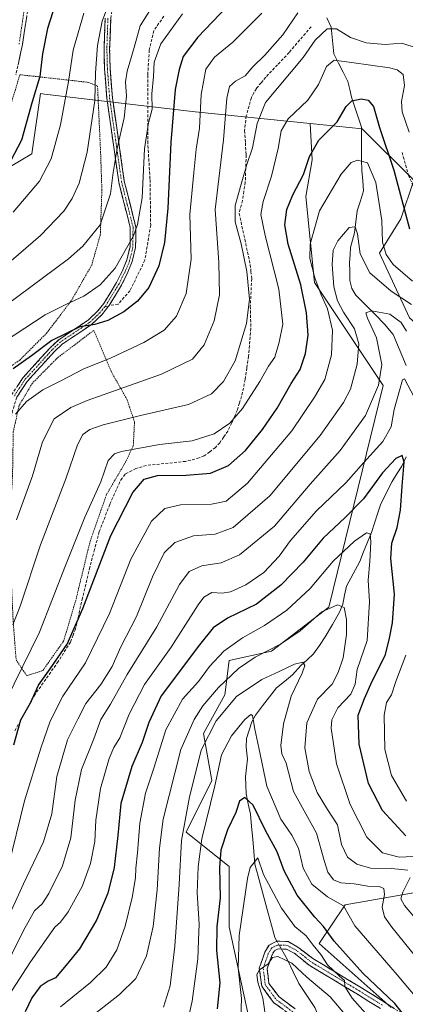
# Model space of a CAD drawing. Units: metres. Extents: x 586443 to 589876, y 4770621 to 4772978.
# Drawn here: x 587765 to 587898, y 4771554 to 4771894 of the extents above; entities that cross this region are included whole.
import ezdxf

# ---------------------------------------------------------------- set-up
doc = ezdxf.new("R2010")
doc.units = ezdxf.units.M
doc.header["$MEASUREMENT"] = 0
for name, pattern in [('TRAZO_Y_PUNTO', [1, 0.5, -0.25, 0, -0.25]), ('TRAZOS', [0.75, 0.5, -0.25]), ('TRAZOSX2', [1.5, 1, -0.5])]:
    doc.linetypes.add(name, pattern=pattern)
for name, color, linetype, lineweight in [('Alambrada', 19, 'TRAZOS', 0), ('Arbolado forestal CxS', 92, 'Continuous', 0), ('Camino', 19, 'TRAZOSX2', 0), ('Camino Cxs', 19, 'Continuous', 0), ('Camino eje', 19, 'TRAZO_Y_PUNTO', 0), ('Corriente natural lineal', 142, 'Continuous', 13), ('Corriente natural lineal oculto', 19, 'TRAZO_Y_PUNTO', 13), ('Curva de nivel maestra', 36, 'Continuous', 30), ('Curva de nivel normal', 36, 'Continuous', 0), ('Pastizal CxS', 92, 'Continuous', 0), ('Prado CxS', 92, 'Continuous', 0), ('Senda', 19, 'TRAZOSX2', 0)]:
    doc.layers.add(name, color=color, linetype=linetype, lineweight=lineweight)

# ---------------------------------------------------------------- blocks, each defined once
blk = doc.blocks.new('*U151')
at = {"layer": 'Pastizal CxS', "color": 92, "linetype": 'Continuous', "lineweight": 0}
blk.add_polyline3d([(588013.5621, 4771534.0007, 580.6164), (587979.5127, 4771579.9059, 591.2061), (587949.9207, 4771623.9221, 597.5343), (587951.4019, 4771657.9815, 606.2226), (587942.6447, 4771674.4059, 605.3675), (587939.5583, 4771680.1945, 604.8255), (587927.7153, 4771678.7147, 599.4181), (587918.8321, 4771686.1179, 594.2803), (587921.7939, 4771726.1005, 593.1947), (587914.3907, 4771730.5437, 589.0468), (587914.3907, 4771751.2753, 588.3898), (587912.9107, 4771779.4109, 593.0083), (587899.5871, 4771791.2583, 587.1962), (587889.2243, 4771813.4703, 593.8382), (587896.6263, 4771825.3169, 599.9746), (587901.0671, 4771838.6447, 603.9694), (587883.3027, 4771856.4149, 597.3875), (587865.3417, 4771858.1863, 600.3471), (587825.6599, 4771862.2907, 619.7725), (587773.8111, 4771868.3535, 646.8813), (587772.4159, 4771868.5169, 647.5394), (587769.4569, 4771847.7989, 646.3349), (587762.0599, 4771843.3589, 647.6874)], dxfattribs=at)
blk = doc.blocks.new('*U194')
at = {"layer": 'Curva de nivel normal', "color": 36, "linetype": 'Continuous', "lineweight": 0}
blk.add_polyline3d([(587761.3, 4771601.62, 595), (587766.84, 4771624.68, 595), (587772.55, 4771642.79, 595), (587775.69, 4771652.12, 595), (587780.07, 4771660.75, 595), (587787.92, 4771672.2, 595), (587796.12, 4771689.29, 595), (587803.47, 4771707.96, 595), (587810.61, 4771721.08, 595), (587815.21, 4771725.46, 595), (587820.65, 4771726.73, 595), (587831.33, 4771726.99, 595), (587836.41, 4771728.02, 595), (587843.74, 4771734.18, 595), (587858.96, 4771752.24, 595), (587866.82, 4771763.82, 595), (587870.4, 4771769.91, 595), (587872.72, 4771778.5, 595), (587873, 4771786.92, 595), (587871.34, 4771794.26, 595), (587869.15, 4771799.12, 595), (587866.96, 4771804.96, 595), (587865.22, 4771811.62, 595), (587865.28, 4771816.67, 595), (587868.57, 4771828.11, 595), (587876.05, 4771840.74, 595), (587879.41, 4771844.76, 595), (587881.65, 4771845.62, 595), (587885.07, 4771844.69, 595), (587887.98, 4771837.87, 595), (587890.05, 4771824.73, 595), (587890.26, 4771817.3, 595), (587891.53, 4771813.09, 595), (587893.93, 4771809.57, 595), (587900.56, 4771803.86, 595)], dxfattribs=at)
blk = doc.blocks.new('*U209')
at = {"layer": 'Curva de nivel normal', "color": 36, "linetype": 'Continuous', "lineweight": 0}
blk.add_polyline3d([(587904.37, 4771553.8, 555), (587895.34, 4771564.67, 555), (587886.6, 4771574.79, 555), (587880.69, 4771581.55, 555), (587876.77, 4771588.46, 555), (587871.29, 4771591.58, 555), (587865.86, 4771595.93, 555), (587862.91, 4771601.47, 555), (587861.26, 4771608.32, 555), (587859.01, 4771612.87, 555), (587855.19, 4771618.39, 555), (587850.42, 4771629.66, 555), (587847.69, 4771642.96, 555), (587846.3, 4771649.4, 555), (587845.5, 4771654.13, 555), (587844.9, 4771654.43, 555), (587842.82, 4771652.75, 555), (587838.18, 4771647.05, 555), (587834.76, 4771640.52, 555), (587832.44, 4771629.84, 555), (587828.04, 4771611.6, 555), (587826.75, 4771601.92, 555), (587826.44, 4771592.96, 555), (587827.11, 4771582.11, 555), (587826.81, 4771576.48, 555), (587826.65, 4771570.12, 555), (587824.72, 4771555.61, 555), (587823.18, 4771549.02, 555)], dxfattribs=at)
blk = doc.blocks.new('*U213')
at = {"layer": 'Curva de nivel normal', "color": 36, "linetype": 'Continuous', "lineweight": 0}
for points in [[(587901.63, 4771584.13, 565), (587897.86, 4771588.55, 565), (587896.62, 4771590.85, 565), (587897.23, 4771593.16, 565), (587899.8, 4771598.18, 565)], [(587898.96, 4771600.7, 565), (587893.36, 4771601.27, 565), (587886.09, 4771601.39, 565), (587881.42, 4771602.82, 565), (587878.17, 4771605.25, 565), (587876.15, 4771609.63, 565), (587874.73, 4771616.37, 565), (587871.35, 4771621.67, 565), (587867.8, 4771627.55, 565), (587865.04, 4771634.74, 565), (587863.52, 4771642.97, 565), (587864.24, 4771651.52, 565), (587867.81, 4771659.7, 565), (587872.97, 4771664.88, 565), (587875.03, 4771668.96, 565), (587876.71, 4771673.96, 565), (587877.89, 4771681.96, 565), (587877.86, 4771687.15, 565), (587877.06, 4771691.31, 565), (587874.73, 4771692.22, 565), (587869.38, 4771689.82, 565), (587861.85, 4771683.31, 565), (587855.12, 4771678.68, 565), (587846.41, 4771674.2, 565), (587840.62, 4771670.29, 565), (587833.69, 4771663.7, 565), (587828.32, 4771657.39, 565), (587825.4, 4771652.65, 565), (587820.71, 4771642.38, 565), (587814.64, 4771618.32, 565), (587813.38, 4771608.29, 565), (587812.63, 4771593.96, 565), (587811.28, 4771581.29, 565), (587808.94, 4771571.24, 565), (587805.28, 4771563.43, 565), (587799.62, 4771557.87, 565), (587788.53, 4771549.1, 565)]]:
    blk.add_polyline3d(points, dxfattribs=at)
blk = doc.blocks.new('*U216')
at = {"layer": 'Curva de nivel normal', "color": 36, "linetype": 'Continuous', "lineweight": 0}
blk.add_polyline3d([(587763.78, 4771758.01, 620), (587767.62, 4771762.36, 620), (587773.18, 4771766.44, 620), (587779.19, 4771769.42, 620), (587787.29, 4771773.6, 620), (587796.72, 4771777.46, 620), (587808.06, 4771782.66, 620), (587814.96, 4771786.99, 620), (587819.22, 4771791.8, 620), (587822.64, 4771799.61, 620), (587824.32, 4771811.39, 620), (587823.91, 4771826.89, 620), (587825.22, 4771841.37, 620), (587826.05, 4771849.33, 620), (587827.25, 4771856.57, 620), (587827.73, 4771868.17, 620), (587829.4, 4771876.98, 620), (587832.39, 4771881.12, 620), (587838.73, 4771886.28, 620), (587848.68, 4771896.28, 620)], dxfattribs=at)
blk = doc.blocks.new('*U223')
at = {"layer": 'Curva de nivel normal', "color": 36, "linetype": 'Continuous', "lineweight": 0}
for points in [[(587898.49, 4771624.5, 580), (587893.31, 4771633.39, 580), (587891.08, 4771642.4, 580), (587890.88, 4771654.2, 580), (587891.61, 4771658.51, 580), (587893.38, 4771661.2, 580), (587894.85, 4771665.86, 580), (587898.31, 4771674.83, 580)], [(587901.22, 4771763.89, 580), (587897.87, 4771770.23, 580), (587897.14, 4771769.85, 580), (587896.11, 4771766.11, 580), (587894.3, 4771759.62, 580), (587893.22, 4771753.62, 580), (587890.33, 4771748.61, 580), (587883.88, 4771741.38, 580), (587877.64, 4771734.3, 580), (587867.48, 4771724.65, 580), (587858.6, 4771714.46, 580), (587854.64, 4771708.97, 580), (587849.33, 4771703.38, 580), (587843.11, 4771699.19, 580), (587837.91, 4771696.73, 580), (587834.96, 4771696.31, 580), (587831.4, 4771696.53, 580), (587828.72, 4771694.83, 580), (587826.75, 4771692.25, 580), (587817.4, 4771677.62, 580), (587808.19, 4771664.72, 580), (587802.96, 4771654.53, 580), (587799.79, 4771646.43, 580), (587797.67, 4771643.02, 580), (587796.07, 4771639.29, 580), (587793.1, 4771628.96, 580), (587791.42, 4771617.96, 580), (587791.14, 4771610.63, 580), (587789.67, 4771603.07, 580), (587786.7, 4771595.07, 580), (587781.94, 4771586.34, 580), (587779.28, 4771582.8, 580), (587777.29, 4771581.11, 580), (587774.62, 4771577.22, 580), (587768.71, 4771568.83, 580), (587759.04, 4771553.89, 580)]]:
    blk.add_polyline3d(points, dxfattribs=at)
blk = doc.blocks.new('*U229')
at = {"layer": 'Curva de nivel normal', "color": 36, "linetype": 'Continuous', "lineweight": 0}
blk.add_polyline3d([(587760.15, 4771581.93, 590), (587766.55, 4771596, 590), (587773.38, 4771610.51, 590), (587776.3, 4771620.15, 590), (587777.97, 4771633.01, 590), (587781.71, 4771645.64, 590), (587785.24, 4771652.78, 590), (587788.05, 4771658.22, 590), (587793.17, 4771664.78, 590), (587797.11, 4771670.98, 590), (587800.04, 4771677.75, 590), (587805.53, 4771688.26, 590), (587811, 4771701.87, 590), (587815.02, 4771710.14, 590), (587818.72, 4771713.74, 590), (587825.09, 4771716.01, 590), (587832.54, 4771716.62, 590), (587838.74, 4771718.86, 590), (587851.44, 4771729.8, 590), (587868.79, 4771750.68, 590), (587876.84, 4771762.05, 590), (587879.22, 4771766.62, 590), (587881.53, 4771775.28, 590), (587882.06, 4771782.28, 590), (587880.59, 4771787.44, 590), (587876.8, 4771793.22, 590), (587874.75, 4771797.12, 590), (587873.52, 4771801.94, 590), (587872.92, 4771809.59, 590), (587873.3, 4771814.52, 590), (587874.87, 4771817.73, 590), (587878.72, 4771822.33, 590), (587880.79, 4771822.56, 590), (587881.6, 4771820.12, 590), (587882.56, 4771813.3, 590), (587885.95, 4771806.68, 590), (587893.25, 4771800.44, 590), (587900.28, 4771795.76, 590)], dxfattribs=at)
blk = doc.blocks.new('*U231')
at = {"layer": 'Curva de nivel normal', "color": 36, "linetype": 'Continuous', "lineweight": 0}
blk.add_polyline3d([(587898.49, 4771786.62, 585), (587896.69, 4771789.58, 585), (587892.8, 4771792.47, 585), (587886.46, 4771793.65, 585), (587884.52, 4771792.99, 585), (587885.12, 4771791.08, 585), (587888.16, 4771784.36, 585), (587890.02, 4771775.16, 585), (587888.86, 4771768.01, 585), (587884.38, 4771757.57, 585), (587875.68, 4771745.44, 585), (587865.3, 4771733.87, 585), (587853.02, 4771719.42, 585), (587840.96, 4771709.46, 585), (587834.62, 4771706.77, 585), (587827.96, 4771705.69, 585), (587823.62, 4771703.78, 585), (587820.26, 4771699.31, 585), (587812.46, 4771684.64, 585), (587802.28, 4771668.26, 585), (587796.52, 4771657.96, 585), (587793.24, 4771652.65, 585), (587790.76, 4771646.05, 585), (587786.54, 4771635.48, 585), (587784.32, 4771624.89, 585), (587782.83, 4771611.93, 585), (587780.03, 4771602.24, 585), (587775.26, 4771592.68, 585), (587772.97, 4771589.18, 585), (587770.36, 4771586.68, 585), (587766.52, 4771579.95, 585), (587758.73, 4771564.1, 585)], dxfattribs=at)
blk = doc.blocks.new('*U239')
at = {"layer": 'Curva de nivel normal', "color": 36, "linetype": 'Continuous', "lineweight": 0}
blk.add_polyline3d([(587814.78, 4771553.48, 560), (587817.12, 4771560.91, 560), (587818.69, 4771574.54, 560), (587820.13, 4771595.8, 560), (587821, 4771611, 560), (587823.75, 4771626.09, 560), (587826.17, 4771635.6, 560), (587827.74, 4771642.18, 560), (587832.99, 4771652.29, 560), (587839.94, 4771660.66, 560), (587848.64, 4771666.45, 560), (587854.66, 4771669.21, 560), (587859.98, 4771671.78, 560), (587862.78, 4771672.45, 560), (587863.51, 4771671.34, 560), (587862.54, 4771668.66, 560), (587858.79, 4771660.78, 560), (587856.09, 4771651.25, 560), (587855.2, 4771643.78, 560), (587855.6, 4771640.92, 560), (587857.07, 4771637.65, 560), (587859.64, 4771627.86, 560), (587867.51, 4771613.56, 560), (587870.17, 4771604.03, 560), (587871.44, 4771600, 560), (587873.36, 4771597.4, 560), (587875.86, 4771596.34, 560), (587880.49, 4771596.03, 560), (587885.23, 4771595.23, 560), (587889.15, 4771595.15, 560), (587890.74, 4771594.4, 560), (587891, 4771592.34, 560), (587890.13, 4771588.02, 560), (587890.98, 4771584.7, 560), (587893.52, 4771581.11, 560), (587908.53, 4771562.43, 560)], dxfattribs=at)
blk = doc.blocks.new('*U240')
at = {"layer": 'Curva de nivel normal', "color": 36, "linetype": 'Continuous', "lineweight": 0}
blk.add_polyline3d([(587861.1, 4771896.35, 615), (587855.86, 4771888.79, 615), (587849.76, 4771881.8, 615), (587845.62, 4771877.72, 615), (587842.96, 4771874.67, 615), (587839.64, 4771872.82, 615), (587837.54, 4771870.94, 615), (587836.6, 4771866.95, 615), (587835.44, 4771852.62, 615), (587832.55, 4771828.62, 615), (587833.85, 4771810.28, 615), (587834.08, 4771799.18, 615), (587832.29, 4771790.22, 615), (587828.75, 4771781.86, 615), (587824.76, 4771776.98, 615), (587814.05, 4771771.73, 615), (587788.49, 4771762.7, 615), (587782.83, 4771760.34, 615), (587777.16, 4771756.39, 615), (587773.12, 4771748.46, 615), (587769.6, 4771736.68, 615), (587764.14, 4771721.57, 615)], dxfattribs=at)
blk = doc.blocks.new('*U267')
at = {"layer": 'Curva de nivel normal', "color": 36, "linetype": 'Continuous', "lineweight": 0}
blk.add_polyline3d([(587903.36, 4771605.57, 570), (587895.96, 4771605.28, 570), (587890.31, 4771606.68, 570), (587884.92, 4771612.14, 570), (587879.11, 4771623.4, 570), (587874.37, 4771637.37, 570), (587872.52, 4771649.73, 570), (587872.84, 4771652.59, 570), (587874.85, 4771656.77, 570), (587879.3, 4771661.47, 570), (587880.79, 4771664.9, 570), (587881.56, 4771669.91, 570), (587884.98, 4771679.96, 570), (587885.84, 4771693.24, 570), (587885.33, 4771700.73, 570), (587885.94, 4771707.24, 570), (587886.21, 4771713.96, 570), (587886, 4771716.74, 570), (587884.76, 4771717.05, 570), (587880.62, 4771714.2, 570), (587873.29, 4771707.3, 570), (587865.29, 4771697.9, 570), (587857.34, 4771690.4, 570), (587849.59, 4771685.14, 570), (587842.01, 4771680.88, 570), (587835.55, 4771676.29, 570), (587830.68, 4771671.01, 570), (587826.8, 4771665.78, 570), (587821.29, 4771659.77, 570), (587815.62, 4771649.16, 570), (587811.49, 4771635.95, 570), (587808.62, 4771627.34, 570), (587806.67, 4771616.94, 570), (587805.86, 4771606.72, 570), (587805.26, 4771601.4, 570), (587805.19, 4771598.12, 570), (587804.03, 4771591.28, 570), (587801.62, 4771581.46, 570), (587798.68, 4771573.29, 570), (587795.03, 4771567.35, 570), (587789.58, 4771562, 570), (587779.28, 4771553.63, 570)], dxfattribs=at)
blk = doc.blocks.new('*U277')
at = {"layer": 'Curva de nivel maestra', "color": 36, "linetype": 'Continuous', "lineweight": 30}
blk.add_polyline3d([(587836.7, 4771898.62, 625), (587826.58, 4771887.95, 625), (587821.53, 4771881.28, 625), (587820.23, 4771876.88, 625), (587818.83, 4771870, 625), (587817.27, 4771851.72, 625), (587816.28, 4771828.98, 625), (587815.14, 4771817.16, 625), (587813.19, 4771809.12, 625), (587809.73, 4771801.66, 625), (587805.82, 4771797, 625), (587801.07, 4771793.3, 625), (587795.57, 4771790.26, 625), (587791.08, 4771788.93, 625), (587785.9, 4771788.06, 625), (587776.29, 4771783.38, 625), (587769.29, 4771778.14, 625), (587763, 4771773.61, 625)], dxfattribs=at)
blk = doc.blocks.new('*U278')
at = {"layer": 'Curva de nivel maestra', "color": 36, "linetype": 'Continuous', "lineweight": 30}
blk.add_polyline3d([(587898.86, 4771549.22, 550), (587894.48, 4771554.82, 550), (587883.54, 4771565.21, 550), (587873.59, 4771576.26, 550), (587869.94, 4771581.28, 550), (587866.9, 4771584.56, 550), (587860.9, 4771592.14, 550), (587856.4, 4771600.49, 550), (587853.92, 4771607.09, 550), (587849.99, 4771614.45, 550), (587845.65, 4771623.21, 550), (587842.79, 4771625.86, 550), (587840.98, 4771624.52, 550), (587839.7, 4771620.63, 550), (587836.89, 4771614.63, 550), (587834.58, 4771607.63, 550), (587834.07, 4771601.63, 550), (587834.33, 4771591.24, 550), (587833.22, 4771581.3, 550), (587833.01, 4771573.09, 550), (587834.22, 4771561.84, 550), (587833.3, 4771552.96, 550)], dxfattribs=at)
blk = doc.blocks.new('*U279')
at = {"layer": 'Curva de nivel maestra', "color": 36, "linetype": 'Continuous', "lineweight": 30}
blk.add_polyline3d([(587898.29, 4771612.57, 575), (587890.31, 4771621.29, 575), (587885.44, 4771630.6, 575), (587882.19, 4771644.2, 575), (587881.83, 4771654.17, 575), (587884.02, 4771659.92, 575), (587886.68, 4771665.94, 575), (587891.2, 4771674.76, 575), (587892.56, 4771680.23, 575), (587893.69, 4771686.08, 575), (587894.38, 4771695.94, 575), (587893.17, 4771708.25, 575), (587893.47, 4771713.53, 575), (587895.35, 4771718.86, 575), (587896.52, 4771724.88, 575), (587897.02, 4771733.19, 575), (587897.78, 4771741.47, 575), (587897.1, 4771743.73, 575), (587894.86, 4771742.69, 575), (587890.22, 4771737.79, 575), (587883.7, 4771728.74, 575), (587877.43, 4771722.39, 575), (587869.84, 4771715.19, 575), (587862.96, 4771706.96, 575), (587855.25, 4771699, 575), (587846.79, 4771692.52, 575), (587836.79, 4771687.66, 575), (587831.96, 4771684.33, 575), (587827.14, 4771678.5, 575), (587814, 4771660.83, 575), (587809.73, 4771651.63, 575), (587807.42, 4771644.75, 575), (587803.86, 4771636.45, 575), (587800.07, 4771623.76, 575), (587799.08, 4771612.67, 575), (587797.75, 4771601.64, 575), (587795.57, 4771592.8, 575), (587791.74, 4771583.55, 575), (587785.8, 4771573.59, 575), (587781.29, 4771567.95, 575), (587777.6, 4771563.6, 575), (587775.04, 4771562.49, 575), (587772.26, 4771560.6, 575), (587769.38, 4771556.78, 575), (587767.07, 4771551.91, 575)], dxfattribs=at)

msp = doc.modelspace()

# ---------------------------------------------------------------- linework, layer by layer
at = {"layer": 'Alambrada', "color": 19, "linetype": 'TRAZOS', "lineweight": 0}
for points in [[(587751.01, 4771759.82, 625.44), (587756.85, 4771770.86, 625.53), (587765.25, 4771776.66, 625.16), (587774.51, 4771785.93, 626.68), (587783.05, 4771797.19, 630.05), (587790.03, 4771809.38, 632.84), (587793.01, 4771819.8, 634.38), (587793.55, 4771835.36, 636.36), (587793.1, 4771848.34, 638.01), (587792.05, 4771871.11, 639.24), (587788.99, 4771872.41, 640.89), (587788.16, 4771872.5, 641.39), (587765.28, 4771875.05, 652.42), (587759.79, 4771856.84, 652.03), (587754.26, 4771842.44, 650.41), (587750.78, 4771835.66, 650.18), (587745.28, 4771819.24, 647.08), (587738.37, 4771805.06, 645.37), (587724.39, 4771785.77, 643.46), (587722.23, 4771783.3, 643.31)], [(587767.66, 4771667.78, 602.88), (587773.21, 4771669.6, 601.04), (587780.37, 4771679.76, 600.7), (587784.64, 4771694.15, 601.27), (587789.47, 4771714.09, 602.41), (587795.17, 4771730.34, 603.18), (587801.61, 4771741.27, 603.32), (587804.37, 4771747.09, 605.11), (587804.8, 4771755.24, 608.78), (587802.23, 4771762.99, 612.83), (587796.78, 4771772.65, 617.79), (587790.76, 4771786.89, 624.12), (587778.16, 4771777.35, 622.5), (587769.6, 4771768.68, 621.28), (587765.05, 4771761.06, 619.83), (587763.01, 4771751.9, 618.7), (587762.76, 4771736.82, 617.13), (587761.8, 4771721.14, 615.41), (587762.07, 4771706.38, 613.35), (587762.92, 4771687.54, 610), (587763.98, 4771673.3, 606.65), (587767.66, 4771667.78, 602.88)]]:
    msp.add_polyline3d(points, dxfattribs=at)
at = {"layer": 'Arbolado forestal CxS', "color": 92, "linetype": 'Continuous', "lineweight": 0}
for points in [[(587849.24, 4771526.47, 531.97), (587837.4, 4771581.26, 545.55), (587837.4, 4771601.99, 546.59), (587822.59, 4771613.84, 556.78), (587831.48, 4771631.61, 554.15), (587828.52, 4771647.89, 558.13), (587835.95, 4771661.24, 558.91), (587837.4, 4771673.07, 564.8), (587851.98, 4771676.27, 561.77), (587871.8, 4771691.45, 564.31), (587890.49, 4771767.92, 581.76), (587866.82, 4771803.43, 594.58), (587863.86, 4771833.03, 595.88), (587866.02, 4771845.66, 597.89), (587865.34, 4771858.19, 600.35), (587883.3, 4771856.41, 597.39), (587901.07, 4771838.64, 603.97), (587896.63, 4771825.32, 599.97), (587889.22, 4771813.47, 593.84), (587899.59, 4771791.26, 587.2)], [(587865.34, 4771858.19, 600.35), (587866.02, 4771845.66, 597.89), (587863.86, 4771833.03, 595.88), (587866.82, 4771803.43, 594.58), (587890.49, 4771767.92, 581.76), (587871.8, 4771691.45, 564.31), (587851.98, 4771676.27, 561.77), (587837.4, 4771673.07, 564.8), (587835.95, 4771661.24, 558.91), (587828.52, 4771647.89, 558.13), (587831.48, 4771631.61, 554.15), (587822.59, 4771613.84, 556.78), (587837.4, 4771601.99, 546.59), (587837.4, 4771581.26, 545.55), (587849.24, 4771526.47, 531.97)], [(587865.34, 4771858.19, 600.35), (587883.3, 4771856.41, 597.39), (587901.07, 4771838.64, 603.97), (587896.63, 4771825.32, 599.97), (587889.22, 4771813.47, 593.84), (587899.59, 4771791.26, 587.2), (587912.91, 4771779.41, 593.01), (587914.39, 4771751.28, 588.39), (587914.39, 4771730.54, 589.05), (587921.79, 4771726.1, 593.19), (587918.83, 4771686.12, 594.28), (587927.72, 4771678.71, 599.42), (587939.56, 4771680.19, 604.83), (587942.64, 4771674.41, 605.37), (587951.4, 4771657.98, 606.22), (587949.92, 4771623.92, 597.53)], [(587949.92, 4771623.92, 597.53), (587941.02, 4771608.04, 590.21), (587911.41, 4771594.72, 572.57), (587877.36, 4771588.79, 555.63), (587868.48, 4771575.47, 546.58), (587893.29, 4771553.41, 549.29)], [(587911.41, 4771594.72, 572.57), (587877.36, 4771588.79, 555.63), (587868.48, 4771575.47, 546.58), (587893.29, 4771553.41, 549.29)]]:
    msp.add_polyline3d(points, dxfattribs=at)
at = {"layer": 'Camino', "color": 19, "linetype": 'TRAZOSX2', "lineweight": 0}
for points in [[(587838.23, 4772028.37), (587832.36, 4772020.44), (587825.19, 4772011.48), (587816.39, 4772003.34), (587808.6, 4771996.41), (587801.91, 4771986.38), (587795.41, 4771974.97), (587789.58, 4771961.35), (587783.65, 4771945.94), (587771.66, 4771923.01), (587769.64, 4771912.7), (587768.35, 4771899.96), (587766.18, 4771885.41), (587763.92, 4771874.98)], [(587827.15, 4771994.38), (587825.97, 4771993.44), (587823.25, 4771989.33), (587820.8, 4771980.46), (587817.66, 4771967.88), (587814.69, 4771956.79), (587812.4, 4771943.28), (587810.42, 4771933.56), (587809.12, 4771929.16), (587805.35, 4771918.92), (587799.96, 4771906.33), (587798.25, 4771901.82), (587796.97, 4771896.98), (587796.59, 4771894.4), (587796.23, 4771884.12), (587796.41, 4771877.09), (587797.18, 4771867.13), (587801.26, 4771838.39), (587805.25, 4771822.55), (587805.18, 4771815.47), (587804.03, 4771810.6), (587802.51, 4771806.92), (587800.32, 4771802.5), (587796.08, 4771795.52)], [(587762.42, 4771764.64), (587766.28, 4771770.48), (587775.68, 4771780.82), (587778.67, 4771783.65), (587788.79, 4771790.42), (587792.19, 4771793.67), (587794.18, 4771796.11), (587798.62, 4771803.43), (587800.75, 4771807.71), (587802.18, 4771811.19), (587803.25, 4771815.71), (587803.32, 4771822.32), (587799.37, 4771838.02), (587795.26, 4771866.92), (587794.48, 4771876.99), (587794.3, 4771884.13), (587794.66, 4771894.57)], [(587795.71, 4771795.09), (587793.61, 4771792.36), (587790, 4771788.91), (587779.88, 4771782.14), (587777.06, 4771779.47), (587767.81, 4771769.29), (587764.19, 4771763.81), (587762.75, 4771759.05), (587762.04, 4771755.24), (587760.85, 4771744.2), (587760.56, 4771739.24), (587760.11, 4771725.96), (587759.65, 4771713.88), (587760.09, 4771697.65), (587759.23, 4771687.79), (587757.16, 4771676.71), (587755.26, 4771665.34), (587752.34, 4771655.51), (587750.47, 4771649.5), (587749.3, 4771644.66), (587748.08, 4771637.29)], [(587796.08, 4771795.52), (587795.71, 4771795.09)], [(587858.5, 4771550.89), (587852.73, 4771555.15), (587848.63, 4771560.69), (587847.81, 4771566.96), (587849.68, 4771572.48), (587851.16, 4771574.94), (587853.84, 4771576.27), (587857.79, 4771576.12), (587861.09, 4771574.23), (587866.26, 4771570.26), (587883.02, 4771560.21), (587890.95, 4771555.24), (587897.86, 4771550.62)], [(587889.53, 4771553.04), (587881.68, 4771557.95), (587865.01, 4771567.94), (587859.83, 4771572.15), (587857.13, 4771573.51), (587854.33, 4771573.59), (587853.01, 4771572.93), (587852.07, 4771571.37), (587850.48, 4771566.7), (587851.14, 4771561.7), (587854.6, 4771557.03), (587860.12, 4771552.95)]]:
    msp.add_lwpolyline(points, dxfattribs=at)
at = {"layer": 'Camino Cxs', "color": 19, "linetype": 'Continuous', "lineweight": 0}
for points in [[(587796.59, 4771894.4, 638.67), (587796.47, 4771890.97, 638.25), (587796.35, 4771887.55, 637.91), (587796.23, 4771884.12, 637.73), (587796.32, 4771880.61, 637.46), (587796.41, 4771877.09, 637.18), (587796.8, 4771872.11, 636.66), (587797.18, 4771867.13, 636.22), (587797.86, 4771862.34, 635.69), (587798.54, 4771857.55, 635.45), (587799.22, 4771852.76, 635.13), (587799.9, 4771847.97, 634.38), (587800.58, 4771843.18, 633.81), (587801.26, 4771838.39, 633.24), (587802.26, 4771834.43, 632.31), (587803.26, 4771830.47, 631.46), (587804.25, 4771826.51, 630.78), (587805.25, 4771822.55, 630.16), (587805.22, 4771819.01, 629.77), (587805.18, 4771815.47, 629.25), (587804.61, 4771813.04, 629), (587804.03, 4771810.6, 628.61), (587802.51, 4771806.92, 628.32), (587800.32, 4771802.5, 627.92), (587798.2, 4771799.01, 626.78), (587796.08, 4771795.52, 626.17), (587795.71, 4771795.09, 626.12), (587793.61, 4771792.36, 625.44), (587790, 4771788.91, 624.78), (587786.63, 4771786.65, 624.26), (587783.25, 4771784.4, 624.05), (587779.88, 4771782.14, 623.54), (587777.06, 4771779.47, 623.1), (587773.98, 4771776.08, 622.58), (587770.89, 4771772.68, 622.17), (587767.81, 4771769.29, 621.48), (587766, 4771766.55, 620.91), (587764.19, 4771763.81, 620.57)], [(587764.35, 4771767.56, 621.55), (587766.28, 4771770.48, 622.1), (587769.41, 4771773.93, 622.85), (587772.55, 4771777.37, 623.23), (587775.68, 4771780.82, 623.68), (587778.67, 4771783.65, 623.95), (587782.04, 4771785.91, 624.79), (587785.42, 4771788.16, 624.86), (587788.79, 4771790.42, 625.49), (587792.19, 4771793.67, 625.86), (587794.18, 4771796.11, 626.66), (587796.4, 4771799.77, 627.33), (587798.62, 4771803.43, 628.56), (587800.75, 4771807.71, 628.94), (587802.18, 4771811.19, 629.26), (587803.25, 4771815.71, 629.81), (587803.29, 4771819.02, 630.27), (587803.32, 4771822.32, 630.65), (587802.33, 4771826.25, 631.31), (587801.35, 4771830.17, 632.07), (587800.36, 4771834.1, 633.13), (587799.37, 4771838.02, 634.03), (587798.69, 4771842.84, 634.55), (587798, 4771847.65, 635.17), (587797.32, 4771852.47, 636.17), (587796.63, 4771857.29, 636.05), (587795.95, 4771862.1, 636.43), (587795.26, 4771866.92, 637.26), (587795, 4771870.28, 637.56), (587794.74, 4771873.63, 637.7), (587794.48, 4771876.99, 637.98), (587794.39, 4771880.56, 638.24), (587794.3, 4771884.13, 638.53), (587794.42, 4771887.61, 638.77), (587794.54, 4771891.09, 639.2), (587794.66, 4771894.57, 639.73)], [(587767.63, 4771895.11, 652.92), (587766.9, 4771890.26, 652.96), (587766.18, 4771885.41, 653), (587765.43, 4771881.93, 652.94), (587764.67, 4771878.46, 652.81)], [(587855.62, 4771553.02, 537.1), (587852.73, 4771555.15, 537.9), (587850.68, 4771557.92, 538.78), (587848.63, 4771560.69, 539.85), (587848.22, 4771563.83, 539.73), (587847.81, 4771566.96, 539.97), (587848.75, 4771569.72, 540.09), (587849.68, 4771572.48, 540.21), (587851.16, 4771574.94, 540.39), (587853.84, 4771576.27, 541.06), (587857.79, 4771576.12, 541.97), (587861.09, 4771574.23, 542.32), (587863.68, 4771572.25, 542.48), (587866.26, 4771570.26, 543.17), (587870.45, 4771567.75, 544.43), (587874.64, 4771565.24, 545.29), (587878.83, 4771562.72, 545.69), (587883.02, 4771560.21, 546.88), (587886.99, 4771557.73, 547.3), (587890.95, 4771555.24, 548.77), (587894.41, 4771552.93, 548.77)], [(587889.53, 4771553.04, 547.35), (587885.61, 4771555.5, 546.41), (587881.68, 4771557.95, 545.62), (587877.51, 4771560.45, 544.57), (587873.35, 4771562.95, 543.69), (587869.18, 4771565.44, 542.93), (587865.01, 4771567.94, 541.95), (587862.42, 4771570.05, 541.36), (587859.83, 4771572.15, 541.31), (587857.13, 4771573.51, 541.47), (587854.33, 4771573.59, 540.82), (587853.01, 4771572.93, 540.35), (587852.07, 4771571.37, 539.98), (587850.48, 4771566.7, 539.65), (587850.81, 4771564.2, 539.3), (587851.14, 4771561.7, 538.91), (587852.87, 4771559.37, 538.12), (587854.6, 4771557.03, 537.6), (587857.36, 4771554.99, 536.72), (587860.12, 4771552.95, 535.74)]]:
    msp.add_polyline3d(points, dxfattribs=at)
at = {"layer": 'Camino eje', "color": 19, "linetype": 'TRAZO_Y_PUNTO', "lineweight": 0}
for points in [[(587788.49, 4771961.8), (587785.53, 4771954.13), (587782.57, 4771946.43), (587770.53, 4771923.41), (587768.47, 4771912.88), (587767.82, 4771906.48), (587767.18, 4771900.11), (587765.02, 4771885.62)], [(587795.63, 4771894.49), (587795.45, 4771889.27), (587795.27, 4771884.13), (587795.45, 4771877.04), (587796.22, 4771867.03), (587798.26, 4771852.66), (587800.32, 4771838.21), (587802.29, 4771830.36), (587804.29, 4771822.44), (587804.25, 4771818.9), (587804.22, 4771815.59), (587803.11, 4771810.9), (587802.35, 4771809.06), (587801.63, 4771807.32), (587800.57, 4771805.18), (587799.47, 4771802.97), (587797.35, 4771799.48), (587795.05, 4771795.68), (587794.52, 4771795)], [(587794.52, 4771795), (587792.9, 4771793.02), (587789.4, 4771789.67), (587779.28, 4771782.9), (587776.37, 4771780.15), (587767.05, 4771769.89), (587763.31, 4771764.23)], [(587890.24, 4771554.14), (587886.32, 4771556.6), (587882.35, 4771559.08), (587874.02, 4771564.08), (587865.64, 4771569.1), (587863.05, 4771571.21), (587860.46, 4771573.19), (587859.11, 4771573.87), (587857.46, 4771574.82), (587855.49, 4771574.89), (587854.09, 4771574.93), (587853.43, 4771574.6), (587852.09, 4771573.94), (587850.88, 4771571.93), (587850.08, 4771569.59), (587849.15, 4771566.83), (587849.48, 4771564.33), (587849.89, 4771561.2), (587853.67, 4771556.09), (587859.31, 4771551.92)]]:
    msp.add_lwpolyline(points, dxfattribs=at)
at = {"layer": 'Corriente natural lineal', "color": 142, "linetype": 'Continuous', "lineweight": 13}
for points in [[(587871.05, 4771894.69, 610.82), (587872.52, 4771891.47, 609.77), (587873.02, 4771886.84, 608.06), (587873.51, 4771882.21, 606.13), (587875.13, 4771879.05, 604.7), (587876.74, 4771875.89, 603.33), (587878.36, 4771872.73, 602.15), (587878.99, 4771870, 601.31), (587879.62, 4771867.26, 600.46), (587880.75, 4771863.84, 599.23), (587881.87, 4771860.42, 598.3), (587883, 4771857, 597.64)], [(587883, 4771857, 597.64), (587883.02, 4771853.25, 596.81), (587883.05, 4771849.49, 595.8), (587883.07, 4771845.74, 594.85), (587883.09, 4771841.98, 593.95), (587883.43, 4771838.5, 593.19), (587883.76, 4771835.02, 592.52), (587882.65, 4771831.57, 591.73), (587881.54, 4771828.13, 590.92), (587881.07, 4771824.31, 590.14), (587880.6, 4771820.5, 589.64), (587879.94, 4771818.01, 589.33), (587879.29, 4771815.52, 589), (587879.09, 4771812.91, 588.67), (587878.89, 4771810.3, 588.33), (587878.97, 4771807.17, 587.85), (587879.05, 4771804.04, 587.17), (587879.7, 4771801.3, 586.74), (587881.1, 4771799.05, 586.11), (587884.4, 4771795.7, 585.64), (587887.7, 4771792.35, 584.28), (587891, 4771789, 583.25), (587893.91, 4771785.49, 582.78), (587895.41, 4771781.91, 582.28), (587896.91, 4771778.33, 581.76), (587898.41, 4771774.76, 581.77)], [(587898.4, 4771743.25, 576.01), (587896.96, 4771740.02, 574.66), (587895.25, 4771737.4, 574.19), (587893.54, 4771734.77, 573.78), (587891.55, 4771730.77, 572.9), (587889.56, 4771726.77, 572.42), (587888.51, 4771723.59, 571.7), (587887.47, 4771720.42, 570.92), (587886.42, 4771717.24, 570.1), (587885.09, 4771713.91, 569.81), (587883.75, 4771710.57, 569.15), (587882.42, 4771707.24, 568.29), (587880.12, 4771702.95, 567.45), (587877.82, 4771698.66, 566.41), (587877.2, 4771695.58, 565.74), (587876.58, 4771692.51, 565.07), (587875.43, 4771689.76, 564.74), (587872.98, 4771685.47, 563.7), (587870.53, 4771681.17, 562.29), (587868.5, 4771678.25, 561.42), (587866.48, 4771675.32, 561.15), (587864.29, 4771673.32, 560.63), (587862.11, 4771671.31, 560.02), (587859.3, 4771668.1, 559.49), (587856.53, 4771665.85, 558.79), (587853.76, 4771663.6, 558.13), (587851.35, 4771660.48, 557.38), (587848.95, 4771657.36, 556.29), (587846.54, 4771654.24, 555.13), (587845.26, 4771651.87, 554.97), (587844.34, 4771649.03, 554.54), (587843.43, 4771646.18, 553.79), (587843.22, 4771643.12, 553.13), (587843.7, 4771639.02, 552.87), (587843.37, 4771635.99, 552.43), (587843.04, 4771632.96, 551.79), (587843.13, 4771630.04, 551.18), (587843.23, 4771627.12, 550.5), (587844, 4771623.58, 549.68), (587844.78, 4771620.04, 548.72), (587845.15, 4771615.75, 547.94), (587845.52, 4771611.46, 546.98), (587845.89, 4771607.16, 545.65), (587846.26, 4771602.87, 544.63), (587847.41, 4771598.64, 544.3), (587848.57, 4771594.41, 543.64), (587849.72, 4771590.19, 543.18), (587850.87, 4771585.96, 542.48), (587852.03, 4771581.73, 541.81), (587853.18, 4771577.5, 541.14), (587853.88, 4771576.27, 541.06)], [(587855.42, 4771573.56, 541.1), (587857.54, 4771569.84, 539.76), (587859.51, 4771565.73, 538.41), (587861.48, 4771561.62, 536.6), (587864.23, 4771557.51, 536), (587866.98, 4771553.4, 535.31), (587868.75, 4771549.05, 535.31), (587868.27, 4771546.31, 534.72)]]:
    msp.add_polyline3d(points, dxfattribs=at)
at = {"layer": 'Corriente natural lineal oculto', "color": 19, "linetype": 'TRAZO_Y_PUNTO', "lineweight": 13}
msp.add_polyline3d([(587853.88, 4771576.27, 541.06), (587855.42, 4771573.56, 541.1)], dxfattribs=at)
at = {"layer": 'Curva de nivel maestra', "color": 36, "linetype": 'Continuous', "lineweight": 30}
for points in [[(587779.38, 4771905.51, 650), (587774.8, 4771890.95, 650), (587773.04, 4771882.24, 650), (587772.13, 4771874.46, 650), (587769.57, 4771865.74, 650), (587765.8, 4771852.43, 650), (587762.21, 4771845.46, 650)], [(587763.2, 4771643.91, 600), (587765.6, 4771652.63, 600), (587768.93, 4771658.42, 600), (587771.7, 4771664.54, 600), (587775.78, 4771670.16, 600), (587781.56, 4771678.68, 600), (587787.01, 4771691.02, 600), (587796.64, 4771716.17, 600), (587804.26, 4771731, 600), (587808.17, 4771735.54, 600), (587812.77, 4771736.88, 600), (587822.62, 4771736.93, 600), (587830.96, 4771737.7, 600), (587837.23, 4771740.24, 600), (587843.04, 4771745.42, 600), (587848.95, 4771752.7, 600), (587853.96, 4771760.09, 600), (587858.83, 4771768.54, 600), (587861.88, 4771773.41, 600), (587863.77, 4771778.95, 600), (587864.62, 4771785.28, 600), (587864.12, 4771792.95, 600), (587862.08, 4771802.62, 600), (587857.76, 4771816.62, 600), (587856.61, 4771823.28, 600), (587857.28, 4771828.62, 600), (587859.32, 4771833.62, 600), (587863.02, 4771840.62, 600), (587865.08, 4771846.84, 600), (587868.27, 4771852.52, 600), (587874.59, 4771858.84, 600), (587877.78, 4771864.14, 600), (587879.73, 4771866.02, 600), (587882.96, 4771866.68, 600), (587885.31, 4771866.31, 600), (587887.22, 4771864.14, 600), (587889.2, 4771856.86, 600), (587894.14, 4771842.13, 600), (587899.61, 4771821.94, 600)]]:
    msp.add_polyline3d(points, dxfattribs=at)
at = {"layer": 'Curva de nivel normal', "color": 36, "linetype": 'Continuous', "lineweight": 0}
for points in [[(587754.59, 4771804.27, 640), (587772.35, 4771819.58, 640), (587780.48, 4771828, 640), (587783.36, 4771832.33, 640), (587785.75, 4771837.64, 640), (587788.48, 4771848.3, 640), (587791.14, 4771866.12, 640), (587791.3, 4771875.73, 640), (587792.02, 4771885.08, 640), (587793.69, 4771893.46, 640), (587796.77, 4771901.68, 640)], [(587811.43, 4771899.42, 635), (587806.75, 4771891.86, 635), (587804.7, 4771884.43, 635), (587802.22, 4771876.31, 635), (587801.64, 4771872.57, 635), (587802.08, 4771867.69, 635), (587801.22, 4771860.13, 635), (587798.81, 4771849.62, 635), (587797.41, 4771841.28, 635), (587796.56, 4771833.95, 635), (587792.93, 4771823.28, 635), (587787.02, 4771815.9, 635), (587782.1, 4771811.61, 635), (587760.52, 4771795.6, 635)], [(587756.25, 4771780.67, 630), (587773.95, 4771792.19, 630), (587781.62, 4771796, 630), (587787.29, 4771798.69, 630), (587792.99, 4771802.55, 630), (587798.09, 4771808.33, 630), (587804.4, 4771819.45, 630), (587805.82, 4771823.43, 630), (587807.38, 4771832.54, 630), (587808.28, 4771849.48, 630), (587809.65, 4771858.42, 630), (587810.89, 4771863.16, 630), (587810.8, 4771868.42, 630), (587811.29, 4771874.48, 630), (587811.52, 4771879.34, 630), (587813.92, 4771885.71, 630), (587821.33, 4771896.08, 630)], [(587787.32, 4771896.26, 645), (587783.65, 4771883.47, 645), (587782.04, 4771872.69, 645), (587779.29, 4771857.8, 645), (587776.12, 4771846.03, 645), (587772.08, 4771838.34, 645), (587762.96, 4771827.68, 645)], [(587902.27, 4771884.21, 610), (587896.97, 4771885.88, 610), (587891.15, 4771885.42, 610), (587884.59, 4771886.01, 610), (587879.21, 4771887.9, 610), (587874.43, 4771890.85, 610), (587871.2, 4771890.82, 610), (587867.09, 4771886.92, 610), (587862.88, 4771880.95, 610), (587849.95, 4771865.41, 610), (587847.06, 4771858.28, 610), (587845.43, 4771849.82, 610), (587843.5, 4771844.08, 610), (587841.84, 4771838.15, 610), (587839.48, 4771829.95, 610), (587839.52, 4771824.28, 610), (587841.61, 4771816.68, 610), (587843.51, 4771807.18, 610), (587844.47, 4771797.68, 610), (587843.42, 4771789.24, 610), (587839.45, 4771776.42, 610), (587835.43, 4771769.24, 610), (587831.31, 4771765.03, 610), (587823.44, 4771761.37, 610), (587806.86, 4771757.52, 610), (587793.96, 4771754.28, 610), (587789.36, 4771752.74, 610), (587787.01, 4771750.94, 610), (587785.15, 4771747.46, 610), (587781.12, 4771735.65, 610), (587772.43, 4771712.97, 610), (587765.44, 4771691.78, 610), (587762.84, 4771685.3, 610)], [(587899.51, 4771855.27, 605), (587897.07, 4771862.28, 605), (587896.81, 4771865.78, 605), (587897.88, 4771871.34, 605), (587897.38, 4771875.13, 605), (587895.3, 4771876.74, 605), (587892.69, 4771877.43, 605), (587879.62, 4771879.26, 605), (587873.6, 4771880.08, 605), (587870.97, 4771877.88, 605), (587868.17, 4771871.62, 605), (587864.53, 4771866.28, 605), (587857.73, 4771859.82, 605), (587855.36, 4771855.68, 605), (587854.34, 4771849.55, 605), (587852.01, 4771840.01, 605), (587849.12, 4771831.28, 605), (587848.38, 4771826.83, 605), (587849.81, 4771819.62, 605), (587854.54, 4771801.13, 605), (587855.9, 4771789, 605), (587854.61, 4771782.82, 605), (587853.18, 4771777.7, 605), (587851.02, 4771774.58, 605), (587847.98, 4771769.3, 605), (587842.02, 4771759.95, 605), (587837.66, 4771754.88, 605), (587832.22, 4771751.21, 605), (587824.66, 4771748.81, 605), (587813.42, 4771747.55, 605), (587800.34, 4771745.12, 605), (587797.93, 4771744.3, 605), (587795.77, 4771742.05, 605), (587793.15, 4771734.69, 605), (587787.63, 4771722.45, 605), (587780.96, 4771705.85, 605), (587772.06, 4771682.84, 605), (587760.46, 4771659.12, 605)], [(587885.32, 4771550.42, 545), (587879.79, 4771556.63, 545), (587877.3, 4771560.63, 545), (587877.19, 4771562.74, 545), (587875.35, 4771564.3, 545), (587871.32, 4771568.11, 545), (587868.99, 4771571.68, 545), (587866.36, 4771574.94, 545), (587863.9, 4771578.1, 545), (587860.1, 4771581.3, 545), (587855.45, 4771587.64, 545), (587849.26, 4771599.26, 545), (587847.29, 4771605.04, 545), (587844.67, 4771601.64, 545), (587843.79, 4771597.84, 545), (587840.86, 4771578.26, 545), (587840.51, 4771566.9, 545), (587841.7, 4771556.44, 545), (587841.45, 4771549.82, 545)], [(587850, 4771549.64, 540), (587849.07, 4771556.6, 540), (587847.32, 4771562.07, 540), (587846.92, 4771564.78, 540), (587847.88, 4771566.38, 540), (587850.81, 4771568.49, 540), (587852.38, 4771570.62, 540), (587854.16, 4771570.94, 540), (587858.99, 4771568.62, 540), (587864.22, 4771563.82, 540), (587872.22, 4771557.08, 540), (587878.52, 4771549.59, 540)]]:
    msp.add_polyline3d(points, dxfattribs=at)
at = {"layer": 'Pastizal CxS', "color": 92, "linetype": 'Continuous', "lineweight": 0}
for points in [[(587865.34, 4771858.19, 600.35), (587825.66, 4771862.29, 619.77), (587773.81, 4771868.35, 646.88), (587772.42, 4771868.52, 647.54), (587769.46, 4771847.8, 646.33), (587762.06, 4771843.36, 647.69), (587750.22, 4771819.68, 644.35), (587730.99, 4771775.29, 636.21), (587704.36, 4771745.69, 636.35), (587651.1, 4771701.3, 623.4), (587625.95, 4771670.22, 613.6), (587614.11, 4771676.14, 614.62), (587597.84, 4771699.82, 618.43), (587574.21, 4771713.72, 618.3), (587572.69, 4771714.62, 618.31), (587546.06, 4771726.45, 617.52), (587491.32, 4771741.25, 611.21), (587452.85, 4771754.57, 605.87)], [(587865.34, 4771858.19, 600.35), (587883.3, 4771856.41, 597.39), (587901.07, 4771838.64, 603.97), (587896.63, 4771825.32, 599.97), (587889.22, 4771813.47, 593.84), (587899.59, 4771791.26, 587.2), (587912.91, 4771779.41, 593.01), (587914.39, 4771751.28, 588.39), (587914.39, 4771730.54, 589.05), (587921.79, 4771726.1, 593.19), (587918.83, 4771686.12, 594.28), (587927.72, 4771678.71, 599.42), (587939.56, 4771680.19, 604.83), (587942.64, 4771674.41, 605.37), (587951.4, 4771657.98, 606.22), (587949.92, 4771623.92, 597.53)]]:
    msp.add_polyline3d(points, dxfattribs=at)
at = {"layer": 'Prado CxS', "color": 92, "linetype": 'Continuous', "lineweight": 0}
for points in [[(587865.34, 4771858.19, 600.35), (587825.66, 4771862.29, 619.77), (587773.81, 4771868.35, 646.88), (587772.42, 4771868.52, 647.54), (587769.46, 4771847.8, 646.33), (587762.06, 4771843.36, 647.69), (587750.22, 4771819.68, 644.35), (587730.99, 4771775.29, 636.21), (587704.36, 4771745.69, 636.35), (587651.1, 4771701.3, 623.4), (587625.95, 4771670.22, 613.6), (587614.11, 4771676.14, 614.62), (587597.84, 4771699.82, 618.43), (587574.21, 4771713.72, 618.3), (587572.69, 4771714.62, 618.31), (587546.06, 4771726.45, 617.52), (587491.32, 4771741.25, 611.21), (587452.85, 4771754.57, 605.87)], [(587762.06, 4771843.36, 647.69), (587769.46, 4771847.8, 646.33), (587772.42, 4771868.52, 647.54), (587773.81, 4771868.35, 646.88), (587825.66, 4771862.29, 619.77), (587865.34, 4771858.19, 600.35), (587866.02, 4771845.66, 597.89), (587863.86, 4771833.03, 595.88), (587866.82, 4771803.43, 594.58), (587890.49, 4771767.92, 581.76), (587871.8, 4771691.45, 564.31), (587851.98, 4771676.27, 561.77), (587837.4, 4771673.07, 564.8), (587835.95, 4771661.24, 558.91), (587828.52, 4771647.89, 558.13), (587831.48, 4771631.61, 554.15), (587822.59, 4771613.84, 556.78), (587837.4, 4771601.99, 546.59), (587837.4, 4771581.26, 545.55), (587849.24, 4771526.47, 531.97)], [(587865.34, 4771858.19, 600.35), (587866.02, 4771845.66, 597.89), (587863.86, 4771833.03, 595.88), (587866.82, 4771803.43, 594.58), (587890.49, 4771767.92, 581.76), (587871.8, 4771691.45, 564.31), (587851.98, 4771676.27, 561.77), (587837.4, 4771673.07, 564.8), (587835.95, 4771661.24, 558.91), (587828.52, 4771647.89, 558.13), (587831.48, 4771631.61, 554.15), (587822.59, 4771613.84, 556.78), (587837.4, 4771601.99, 546.59), (587837.4, 4771581.26, 545.55), (587849.24, 4771526.47, 531.97)], [(587893.29, 4771553.41, 549.29), (587868.48, 4771575.47, 546.58), (587877.36, 4771588.79, 555.63), (587911.41, 4771594.72, 572.57), (587941.02, 4771608.04, 590.21), (587949.92, 4771623.92, 597.53), (587979.51, 4771579.91, 591.21), (588013.56, 4771534, 580.62)], [(587949.92, 4771623.92, 597.53), (587941.02, 4771608.04, 590.21), (587911.41, 4771594.72, 572.57), (587877.36, 4771588.79, 555.63), (587868.48, 4771575.47, 546.58), (587893.29, 4771553.41, 549.29)]]:
    msp.add_polyline3d(points, dxfattribs=at)
at = {"layer": 'Senda', "color": 19, "linetype": 'TRAZOSX2', "lineweight": 0}
for points in [[(587814.89, 4771895.24), (587811.46, 4771890.25), (587809.89, 4771883.54), (587809.35, 4771874.86), (587809.33, 4771852.13), (587810.14, 4771838.92), (587810.37, 4771823.19), (587808.36, 4771811.09), (587803.23, 4771800.53), (587799.19, 4771795.96), (587796.08, 4771795.52)], [(587865.65, 4771891.59), (587858.07, 4771882.7), (587854.06, 4771878.46), (587850.05, 4771874.21), (587848.45, 4771872.28), (587846.79, 4771870.28), (587845.97, 4771868.79), (587845.06, 4771867.16), (587843.31, 4771860.83), (587842.74, 4771855.77), (587843.01, 4771851.55), (587843.27, 4771847.37), (587843.13, 4771842.73), (587842.98, 4771838), (587842.47, 4771834.8), (587841.97, 4771831.68), (587840.88, 4771827.21), (587842.8, 4771818.33), (587844.69, 4771809.59), (587844.93, 4771807.21), (587845.18, 4771804.72), (587844.71, 4771795.24), (587844.88, 4771787.66), (587844.12, 4771777.97), (587843.52, 4771773.94), (587842.93, 4771769.95), (587841.71, 4771764.13), (587840.98, 4771761.85), (587840.24, 4771759.5), (587839.29, 4771757.2), (587838.36, 4771754.96), (587837.68, 4771753.6), (587836.95, 4771752.17), (587835.55, 4771750.12), (587834.2, 4771748.16), (587832.71, 4771746.47), (587830.7, 4771745.01), (587828.84, 4771743.65), (587827.09, 4771742.89), (587822.41, 4771741.72), (587808.89, 4771740.31), (587805.28, 4771739.23), (587801.59, 4771737.29), (587800.59, 4771735.89), (587799.75, 4771734.7), (587796.27, 4771726.84), (587792.65, 4771717.49), (587791, 4771711.32), (587789.37, 4771705.2), (587786.91, 4771694.62), (587784.44, 4771683.99), (587783.6, 4771681.77), (587782.73, 4771679.42), (587778.52, 4771672.72), (587770.63, 4771661.52), (587769.25, 4771659.05), (587767.89, 4771656.61), (587765.47, 4771652.24), (587763.49, 4771648.65)], [(587897.01, 4771848.27), (587899.22, 4771840.39), (587901.83, 4771834.31), (587906.07, 4771827.76), (587915.26, 4771813.47), (587924.77, 4771804.14), (587929.67, 4771796.16), (587937.47, 4771784.25), (587942.56, 4771774.6), (587944.74, 4771770.43), (587945.85, 4771765.29), (587946.67, 4771759.02), (587948.87, 4771753.17), (587951.36, 4771742.31)], [(587795.71, 4771795.09), (587794.52, 4771795)], [(587796.08, 4771795.52), (587795.71, 4771795.09)]]:
    msp.add_lwpolyline(points, dxfattribs=at)

# ---------------------------------------------------------------- block references
at = {"layer": 'Curva de nivel maestra', "color": 36, "linetype": 'Continuous', "lineweight": 30}
for name in ['*U277', '*U279', '*U278']:
    msp.add_blockref(name, (0, 0), dxfattribs=at)
at = {"layer": 'Curva de nivel normal', "color": 36, "linetype": 'Continuous', "lineweight": 0}
for name in ['*U240', '*U216', '*U213', '*U223', '*U231', '*U229', '*U194', '*U209', '*U239', '*U267']:
    msp.add_blockref(name, (0, 0), dxfattribs=at)
at = {"layer": 'Pastizal CxS', "color": 92, "linetype": 'Continuous', "lineweight": 0}
msp.add_blockref('*U151', (0, 0), dxfattribs=at)

doc.saveas('drawing.dxf')
